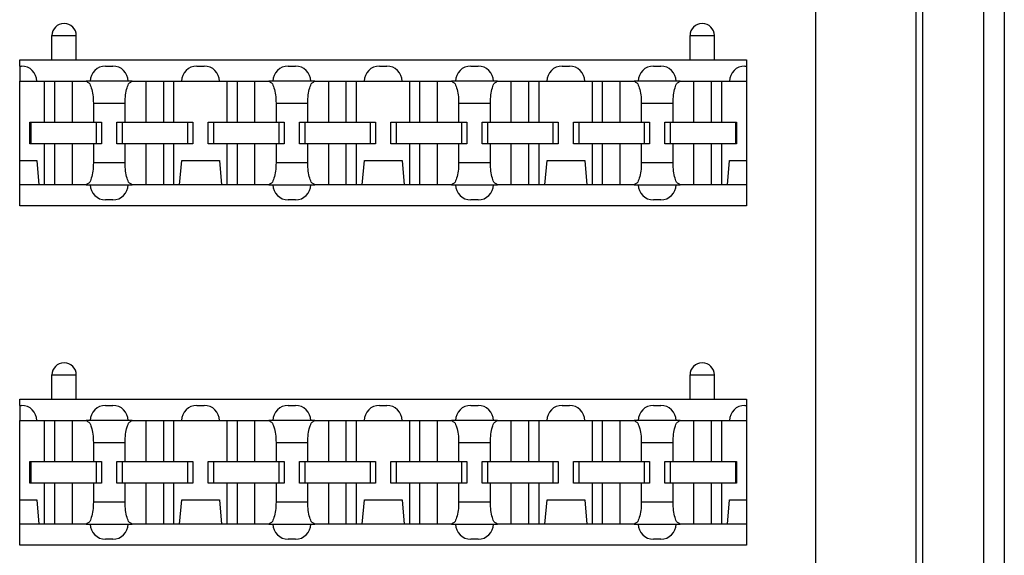
# Model space of a CAD drawing. Units: inches. Extents: x -5.1 to 4.7, y -5 to 12.4.
# Drawn here: x -3.6 to -2, y 0.7 to 1.6 of the extents above; entities that cross this region are included whole.
import ezdxf

# ---------------------------------------------------------------- set-up
doc = ezdxf.new("R2010")
doc.units = ezdxf.units.IN
doc.header["$MEASUREMENT"] = 0

# ---------------------------------------------------------------- blocks, each defined once
blk = doc.blocks.new('SMT_110_IDC_6__29', base_point=(-3.6161, 0.7496))
at = {"color": 7, "linetype": 'Continuous'}
for p, q in [((-3.5433, 1.0496), (-3.5429, 1.0496)), ((-2.4953, 1.0496), (-2.4949, 1.0496)), ((-3.5631, 0.9896), (-3.5631, 1.0298)), ((-3.5231, 0.9896), (-3.5231, 1.0298)), ((-2.5151, 0.9896), (-2.5151, 1.0298)), ((-2.4751, 0.9896), (-2.4751, 1.0298)), ((-3.6161, 0.9896), (-3.5631, 0.9896)), ((-3.6161, 0.9796), (-3.6161, 0.9896)), ((-3.5631, 0.9896), (-3.5231, 0.9896)), ((-3.5231, 0.9896), (-2.5151, 0.9896)), ((-2.5151, 0.9896), (-2.4751, 0.9896)), ((-2.4751, 0.9896), (-2.4221, 0.9896)), ((-2.4221, 0.9896), (-2.4221, 0.9796)), ((-3.6161, 0.9796), (-3.6161, 0.9546)), ((-3.6161, 0.9796), (-3.6131, 0.9796)), ((-3.4751, 0.9796), (-3.4631, 0.9796)), ((-3.3251, 0.9796), (-3.3131, 0.9796)), ((-3.1751, 0.9796), (-3.1631, 0.9796)), ((-3.0251, 0.9796), (-3.0131, 0.9796)), ((-2.8751, 0.9796), (-2.8631, 0.9796)), ((-2.7251, 0.9796), (-2.7131, 0.9796)), ((-2.5751, 0.9796), (-2.5631, 0.9796)), ((-2.4251, 0.9796), (-2.4221, 0.9796)), ((-2.4221, 0.9796), (-2.4221, 0.9546)), ((-3.6161, 0.9546), (-3.5881, 0.9546)), ((-3.6161, 0.8246), (-3.6161, 0.9546)), ((-3.5881, 0.9546), (-3.5751, 0.9546)), ((-3.5751, 0.9546), (-3.5586, 0.9546)), ((-3.5751, 0.8876), (-3.5751, 0.9546)), ((-3.5586, 0.9546), (-3.5296, 0.9546)), ((-3.5586, 0.8876), (-3.5586, 0.9546)), ((-3.5296, 0.8876), (-3.5296, 0.9546)), ((-3.5296, 0.9546), (-3.5068, 0.9546)), ((-3.5001, 0.9546), (-3.5068, 0.9546)), ((-3.4381, 0.9546), (-3.5001, 0.9546)), ((-3.4313, 0.9546), (-3.4381, 0.9546)), ((-3.4313, 0.9546), (-3.4086, 0.9546)), ((-3.4086, 0.9546), (-3.3796, 0.9546)), ((-3.4086, 0.8876), (-3.4086, 0.9546)), ((-3.3796, 0.9546), (-3.363, 0.9546)), ((-3.3796, 0.8876), (-3.3796, 0.9546)), ((-3.363, 0.9546), (-3.3501, 0.9546)), ((-3.363, 0.8876), (-3.363, 0.9546)), ((-3.3501, 0.9546), (-3.2881, 0.9546)), ((-3.2881, 0.9546), (-3.2751, 0.9546)), ((-3.2751, 0.9546), (-3.2586, 0.9546)), ((-3.2751, 0.8876), (-3.2751, 0.9546)), ((-3.2586, 0.9546), (-3.2296, 0.9546)), ((-3.2586, 0.8876), (-3.2586, 0.9546)), ((-3.2296, 0.9546), (-3.2068, 0.9546)), ((-3.2296, 0.8876), (-3.2296, 0.9546)), ((-3.2001, 0.9546), (-3.2068, 0.9546)), ((-3.1381, 0.9546), (-3.2001, 0.9546)), ((-3.1313, 0.9546), (-3.1381, 0.9546)), ((-3.1313, 0.9546), (-3.1086, 0.9546)), ((-3.1086, 0.8876), (-3.1086, 0.9546)), ((-3.1086, 0.9546), (-3.0796, 0.9546)), ((-3.0796, 0.8876), (-3.0796, 0.9546)), ((-3.0796, 0.9546), (-3.063, 0.9546)), ((-3.063, 0.8876), (-3.063, 0.9546)), ((-3.063, 0.9546), (-3.0501, 0.9546)), ((-3.0501, 0.9546), (-2.9881, 0.9546)), ((-2.9881, 0.9546), (-2.9751, 0.9546)), ((-2.9751, 0.8876), (-2.9751, 0.9546)), ((-2.9751, 0.9546), (-2.9586, 0.9546)), ((-2.9586, 0.8876), (-2.9586, 0.9546)), ((-2.9586, 0.9546), (-2.9296, 0.9546)), ((-2.9296, 0.9546), (-2.9068, 0.9546)), ((-2.9296, 0.8876), (-2.9296, 0.9546)), ((-2.9001, 0.9546), (-2.9068, 0.9546)), ((-2.8381, 0.9546), (-2.9001, 0.9546)), ((-2.8313, 0.9546), (-2.8381, 0.9546)), ((-2.8313, 0.9546), (-2.8086, 0.9546)), ((-2.8086, 0.9546), (-2.7796, 0.9546)), ((-2.8086, 0.8876), (-2.8086, 0.9546)), ((-2.7796, 0.9546), (-2.763, 0.9546)), ((-2.7796, 0.8876), (-2.7796, 0.9546)), ((-2.763, 0.9546), (-2.7501, 0.9546)), ((-2.763, 0.8876), (-2.763, 0.9546)), ((-2.7501, 0.9546), (-2.6881, 0.9546)), ((-2.6881, 0.9546), (-2.6751, 0.9546)), ((-2.6751, 0.9546), (-2.6586, 0.9546)), ((-2.6751, 0.8876), (-2.6751, 0.9546)), ((-2.6586, 0.9546), (-2.6296, 0.9546)), ((-2.6586, 0.8876), (-2.6586, 0.9546)), ((-2.6296, 0.9546), (-2.6068, 0.9546)), ((-2.6296, 0.8876), (-2.6296, 0.9546)), ((-2.6001, 0.9546), (-2.6068, 0.9546)), ((-2.5381, 0.9546), (-2.6001, 0.9546)), ((-2.5313, 0.9546), (-2.5381, 0.9546)), ((-2.5313, 0.9546), (-2.5086, 0.9546)), ((-2.5086, 0.8876), (-2.5086, 0.9546)), ((-2.5086, 0.9546), (-2.4796, 0.9546)), ((-2.4796, 0.8876), (-2.4796, 0.9546)), ((-2.4796, 0.9546), (-2.463, 0.9546)), ((-2.463, 0.9546), (-2.4501, 0.9546)), ((-2.463, 0.8876), (-2.463, 0.9546)), ((-2.4501, 0.9546), (-2.4221, 0.9546)), ((-2.4221, 0.9546), (-2.4221, 0.8246)), ((-3.4951, 0.9186), (-3.4951, 0.8876)), ((-3.443, 0.8876), (-3.443, 0.9186)), ((-3.1951, 0.9186), (-3.1951, 0.8876)), ((-3.143, 0.8876), (-3.143, 0.9186)), ((-2.8951, 0.9186), (-2.8951, 0.8876)), ((-2.843, 0.8876), (-2.843, 0.9186)), ((-2.5951, 0.9186), (-2.5951, 0.8876)), ((-2.543, 0.8876), (-2.543, 0.9186)), ((-3.5996, 0.8876), (-3.5976, 0.8876)), ((-3.5996, 0.8516), (-3.5996, 0.8876)), ((-3.5976, 0.8876), (-3.5751, 0.8876)), ((-3.5976, 0.8876), (-3.5976, 0.8516)), ((-3.5751, 0.8876), (-3.5586, 0.8876)), ((-3.5586, 0.8876), (-3.5296, 0.8876)), ((-3.5296, 0.8876), (-3.4951, 0.8876)), ((-3.4951, 0.8876), (-3.4906, 0.8876)), ((-3.4906, 0.8876), (-3.4906, 0.8516)), ((-3.4906, 0.8876), (-3.4816, 0.8876)), ((-3.4816, 0.8876), (-3.4816, 0.8516)), ((-3.4566, 0.8876), (-3.4476, 0.8876)), ((-3.4566, 0.8516), (-3.4566, 0.8876)), ((-3.4476, 0.8876), (-3.443, 0.8876)), ((-3.4476, 0.8876), (-3.4476, 0.8516)), ((-3.443, 0.8876), (-3.4086, 0.8876)), ((-3.4086, 0.8876), (-3.3796, 0.8876)), ((-3.3796, 0.8876), (-3.363, 0.8876)), ((-3.363, 0.8876), (-3.3406, 0.8876)), ((-3.3406, 0.8876), (-3.3316, 0.8876)), ((-3.3406, 0.8876), (-3.3406, 0.8516)), ((-3.3316, 0.8876), (-3.3316, 0.8516)), ((-3.3066, 0.8876), (-3.2976, 0.8876)), ((-3.3066, 0.8516), (-3.3066, 0.8876)), ((-3.2976, 0.8876), (-3.2976, 0.8516)), ((-3.2976, 0.8876), (-3.2751, 0.8876)), ((-3.2751, 0.8876), (-3.2586, 0.8876)), ((-3.2586, 0.8876), (-3.2296, 0.8876)), ((-3.2296, 0.8876), (-3.1951, 0.8876)), ((-3.1951, 0.8876), (-3.1906, 0.8876)), ((-3.1906, 0.8876), (-3.1816, 0.8876)), ((-3.1906, 0.8876), (-3.1906, 0.8516)), ((-3.1816, 0.8876), (-3.1816, 0.8516)), ((-3.1566, 0.8876), (-3.1476, 0.8876)), ((-3.1566, 0.8516), (-3.1566, 0.8876)), ((-3.1476, 0.8876), (-3.143, 0.8876)), ((-3.1476, 0.8876), (-3.1476, 0.8516)), ((-3.143, 0.8876), (-3.1086, 0.8876)), ((-3.1086, 0.8876), (-3.0796, 0.8876)), ((-3.0796, 0.8876), (-3.063, 0.8876)), ((-3.063, 0.8876), (-3.0406, 0.8876)), ((-3.0406, 0.8876), (-3.0316, 0.8876)), ((-3.0406, 0.8876), (-3.0406, 0.8516)), ((-3.0316, 0.8876), (-3.0316, 0.8516)), ((-3.0066, 0.8876), (-2.9976, 0.8876)), ((-3.0066, 0.8516), (-3.0066, 0.8876)), ((-2.9976, 0.8876), (-2.9751, 0.8876)), ((-2.9976, 0.8876), (-2.9976, 0.8516)), ((-2.9751, 0.8876), (-2.9586, 0.8876)), ((-2.9586, 0.8876), (-2.9296, 0.8876)), ((-2.9296, 0.8876), (-2.8951, 0.8876)), ((-2.8951, 0.8876), (-2.8906, 0.8876)), ((-2.8906, 0.8876), (-2.8816, 0.8876)), ((-2.8906, 0.8876), (-2.8906, 0.8516)), ((-2.8816, 0.8876), (-2.8816, 0.8516)), ((-2.8566, 0.8876), (-2.8476, 0.8876)), ((-2.8566, 0.8516), (-2.8566, 0.8876)), ((-2.8476, 0.8876), (-2.843, 0.8876)), ((-2.8476, 0.8876), (-2.8476, 0.8516)), ((-2.843, 0.8876), (-2.8086, 0.8876)), ((-2.8086, 0.8876), (-2.7796, 0.8876)), ((-2.7796, 0.8876), (-2.763, 0.8876)), ((-2.763, 0.8876), (-2.7406, 0.8876)), ((-2.7406, 0.8876), (-2.7406, 0.8516)), ((-2.7406, 0.8876), (-2.7316, 0.8876)), ((-2.7316, 0.8876), (-2.7316, 0.8516)), ((-2.7066, 0.8876), (-2.6976, 0.8876)), ((-2.7066, 0.8516), (-2.7066, 0.8876)), ((-2.6976, 0.8876), (-2.6976, 0.8516)), ((-2.6976, 0.8876), (-2.6751, 0.8876)), ((-2.6751, 0.8876), (-2.6586, 0.8876)), ((-2.6586, 0.8876), (-2.6296, 0.8876)), ((-2.6296, 0.8876), (-2.5951, 0.8876)), ((-2.5951, 0.8876), (-2.5906, 0.8876)), ((-2.5906, 0.8876), (-2.5816, 0.8876)), ((-2.5906, 0.8876), (-2.5906, 0.8516)), ((-2.5816, 0.8876), (-2.5816, 0.8516)), ((-2.5566, 0.8516), (-2.5566, 0.8876)), ((-2.5566, 0.8876), (-2.5476, 0.8876)), ((-2.5476, 0.8876), (-2.5476, 0.8516)), ((-2.5476, 0.8876), (-2.543, 0.8876)), ((-2.543, 0.8876), (-2.5086, 0.8876)), ((-2.5086, 0.8876), (-2.4796, 0.8876)), ((-2.4796, 0.8876), (-2.463, 0.8876)), ((-2.463, 0.8876), (-2.4406, 0.8876)), ((-2.4406, 0.8876), (-2.4386, 0.8876)), ((-2.4406, 0.8876), (-2.4406, 0.8516)), ((-2.4386, 0.8876), (-2.4386, 0.8516)), ((-3.5976, 0.8516), (-3.5996, 0.8516)), ((-3.5751, 0.8516), (-3.5976, 0.8516)), ((-3.5586, 0.8516), (-3.5751, 0.8516)), ((-3.5751, 0.7846), (-3.5751, 0.8516)), ((-3.5296, 0.8516), (-3.5586, 0.8516)), ((-3.5586, 0.7846), (-3.5586, 0.8516)), ((-3.5296, 0.7846), (-3.5296, 0.8516)), ((-3.4951, 0.8516), (-3.5296, 0.8516)), ((-3.4951, 0.8516), (-3.4951, 0.8206)), ((-3.4906, 0.8516), (-3.4951, 0.8516)), ((-3.4816, 0.8516), (-3.4906, 0.8516)), ((-3.4476, 0.8516), (-3.4566, 0.8516)), ((-3.443, 0.8516), (-3.4476, 0.8516)), ((-3.443, 0.8206), (-3.443, 0.8516)), ((-3.4086, 0.8516), (-3.443, 0.8516)), ((-3.3796, 0.8516), (-3.4086, 0.8516)), ((-3.4086, 0.7846), (-3.4086, 0.8516)), ((-3.363, 0.8516), (-3.3796, 0.8516)), ((-3.3796, 0.7846), (-3.3796, 0.8516)), ((-3.3406, 0.8516), (-3.363, 0.8516)), ((-3.363, 0.7846), (-3.363, 0.8516)), ((-3.3316, 0.8516), (-3.3406, 0.8516)), ((-3.2976, 0.8516), (-3.3066, 0.8516)), ((-3.2751, 0.8516), (-3.2976, 0.8516)), ((-3.2586, 0.8516), (-3.2751, 0.8516)), ((-3.2751, 0.7846), (-3.2751, 0.8516)), ((-3.2296, 0.8516), (-3.2586, 0.8516)), ((-3.2586, 0.7846), (-3.2586, 0.8516)), ((-3.1951, 0.8516), (-3.2296, 0.8516)), ((-3.2296, 0.7846), (-3.2296, 0.8516)), ((-3.1951, 0.8516), (-3.1951, 0.8206)), ((-3.1906, 0.8516), (-3.1951, 0.8516)), ((-3.1816, 0.8516), (-3.1906, 0.8516)), ((-3.1476, 0.8516), (-3.1566, 0.8516)), ((-3.143, 0.8516), (-3.1476, 0.8516)), ((-3.143, 0.8206), (-3.143, 0.8516)), ((-3.1086, 0.8516), (-3.143, 0.8516)), ((-3.0796, 0.8516), (-3.1086, 0.8516)), ((-3.1086, 0.7846), (-3.1086, 0.8516)), ((-3.063, 0.8516), (-3.0796, 0.8516)), ((-3.0796, 0.7846), (-3.0796, 0.8516)), ((-3.0406, 0.8516), (-3.063, 0.8516)), ((-3.063, 0.7846), (-3.063, 0.8516)), ((-3.0316, 0.8516), (-3.0406, 0.8516)), ((-2.9976, 0.8516), (-3.0066, 0.8516)), ((-2.9751, 0.8516), (-2.9976, 0.8516)), ((-2.9586, 0.8516), (-2.9751, 0.8516)), ((-2.9751, 0.7846), (-2.9751, 0.8516)), ((-2.9296, 0.8516), (-2.9586, 0.8516)), ((-2.9586, 0.7846), (-2.9586, 0.8516)), ((-2.8951, 0.8516), (-2.9296, 0.8516)), ((-2.9296, 0.7846), (-2.9296, 0.8516)), ((-2.8951, 0.8516), (-2.8951, 0.8206)), ((-2.8906, 0.8516), (-2.8951, 0.8516)), ((-2.8816, 0.8516), (-2.8906, 0.8516)), ((-2.8476, 0.8516), (-2.8566, 0.8516)), ((-2.843, 0.8516), (-2.8476, 0.8516)), ((-2.8086, 0.8516), (-2.843, 0.8516)), ((-2.843, 0.8206), (-2.843, 0.8516)), ((-2.8086, 0.7846), (-2.8086, 0.8516)), ((-2.7796, 0.8516), (-2.8086, 0.8516)), ((-2.7796, 0.7846), (-2.7796, 0.8516)), ((-2.763, 0.8516), (-2.7796, 0.8516)), ((-2.763, 0.7846), (-2.763, 0.8516)), ((-2.7406, 0.8516), (-2.763, 0.8516)), ((-2.7316, 0.8516), (-2.7406, 0.8516)), ((-2.6976, 0.8516), (-2.7066, 0.8516)), ((-2.6751, 0.8516), (-2.6976, 0.8516)), ((-2.6586, 0.8516), (-2.6751, 0.8516)), ((-2.6751, 0.7846), (-2.6751, 0.8516)), ((-2.6586, 0.7846), (-2.6586, 0.8516)), ((-2.6296, 0.8516), (-2.6586, 0.8516)), ((-2.6296, 0.7846), (-2.6296, 0.8516)), ((-2.5951, 0.8516), (-2.6296, 0.8516)), ((-2.5906, 0.8516), (-2.5951, 0.8516)), ((-2.5951, 0.8516), (-2.5951, 0.8206)), ((-2.5816, 0.8516), (-2.5906, 0.8516)), ((-2.5476, 0.8516), (-2.5566, 0.8516)), ((-2.543, 0.8516), (-2.5476, 0.8516)), ((-2.5086, 0.8516), (-2.543, 0.8516)), ((-2.543, 0.8206), (-2.543, 0.8516)), ((-2.4796, 0.8516), (-2.5086, 0.8516)), ((-2.5086, 0.7846), (-2.5086, 0.8516)), ((-2.4796, 0.7846), (-2.4796, 0.8516)), ((-2.463, 0.8516), (-2.4796, 0.8516)), ((-2.463, 0.7846), (-2.463, 0.8516)), ((-2.4406, 0.8516), (-2.463, 0.8516)), ((-2.4386, 0.8516), (-2.4406, 0.8516)), ((-3.6161, 0.7846), (-3.6161, 0.8246)), ((-3.6161, 0.8246), (-3.5881, 0.8246)), ((-3.5881, 0.8246), (-3.5846, 0.7846)), ((-3.3535, 0.7846), (-3.35, 0.8246)), ((-3.35, 0.8246), (-3.2881, 0.8246)), ((-3.2881, 0.8246), (-3.2846, 0.7846)), ((-3.0535, 0.7846), (-3.05, 0.8246)), ((-3.05, 0.8246), (-2.9881, 0.8246)), ((-2.9881, 0.8246), (-2.9846, 0.7846)), ((-2.7535, 0.7846), (-2.75, 0.8246)), ((-2.75, 0.8246), (-2.6881, 0.8246)), ((-2.6881, 0.8246), (-2.6846, 0.7846)), ((-2.4535, 0.7846), (-2.45, 0.8246)), ((-2.45, 0.8246), (-2.4221, 0.8246)), ((-2.4221, 0.8246), (-2.4221, 0.7846)), ((-3.5846, 0.7846), (-3.6161, 0.7846)), ((-3.6161, 0.7496), (-3.6161, 0.7846)), ((-3.5751, 0.7846), (-3.5846, 0.7846)), ((-3.5586, 0.7846), (-3.5751, 0.7846)), ((-3.5296, 0.7846), (-3.5586, 0.7846)), ((-3.5068, 0.7846), (-3.5296, 0.7846)), ((-3.5068, 0.7846), (-3.5001, 0.7846)), ((-3.5001, 0.7846), (-3.4381, 0.7846)), ((-3.4381, 0.7846), (-3.4313, 0.7846)), ((-3.4086, 0.7846), (-3.4313, 0.7846)), ((-3.3796, 0.7846), (-3.4086, 0.7846)), ((-3.363, 0.7846), (-3.3796, 0.7846)), ((-3.3535, 0.7846), (-3.363, 0.7846)), ((-3.2846, 0.7846), (-3.3535, 0.7846)), ((-3.2751, 0.7846), (-3.2846, 0.7846)), ((-3.2586, 0.7846), (-3.2751, 0.7846)), ((-3.2296, 0.7846), (-3.2586, 0.7846)), ((-3.2068, 0.7846), (-3.2296, 0.7846)), ((-3.2068, 0.7846), (-3.2001, 0.7846)), ((-3.2001, 0.7846), (-3.1381, 0.7846)), ((-3.1381, 0.7846), (-3.1313, 0.7846)), ((-3.1086, 0.7846), (-3.1313, 0.7846)), ((-3.0796, 0.7846), (-3.1086, 0.7846)), ((-3.063, 0.7846), (-3.0796, 0.7846)), ((-3.0535, 0.7846), (-3.063, 0.7846)), ((-2.9846, 0.7846), (-3.0535, 0.7846)), ((-2.9751, 0.7846), (-2.9846, 0.7846)), ((-2.9586, 0.7846), (-2.9751, 0.7846)), ((-2.9296, 0.7846), (-2.9586, 0.7846)), ((-2.9068, 0.7846), (-2.9296, 0.7846)), ((-2.9068, 0.7846), (-2.9001, 0.7846)), ((-2.9001, 0.7846), (-2.8381, 0.7846)), ((-2.8381, 0.7846), (-2.8313, 0.7846)), ((-2.8086, 0.7846), (-2.8313, 0.7846)), ((-2.7796, 0.7846), (-2.8086, 0.7846)), ((-2.763, 0.7846), (-2.7796, 0.7846)), ((-2.7535, 0.7846), (-2.763, 0.7846)), ((-2.6846, 0.7846), (-2.7535, 0.7846)), ((-2.6751, 0.7846), (-2.6846, 0.7846)), ((-2.6586, 0.7846), (-2.6751, 0.7846)), ((-2.6296, 0.7846), (-2.6586, 0.7846)), ((-2.6068, 0.7846), (-2.6296, 0.7846)), ((-2.6068, 0.7846), (-2.6001, 0.7846)), ((-2.6001, 0.7846), (-2.5381, 0.7846)), ((-2.5381, 0.7846), (-2.5313, 0.7846)), ((-2.5086, 0.7846), (-2.5313, 0.7846)), ((-2.4796, 0.7846), (-2.5086, 0.7846)), ((-2.463, 0.7846), (-2.4796, 0.7846)), ((-2.4535, 0.7846), (-2.463, 0.7846)), ((-2.4221, 0.7846), (-2.4535, 0.7846)), ((-2.4221, 0.7846), (-2.4221, 0.7496)), ((-2.4221, 0.7496), (-3.6161, 0.7496)), ((-3.4631, 0.7596), (-3.4751, 0.7596)), ((-3.1631, 0.7596), (-3.1751, 0.7596)), ((-2.8631, 0.7596), (-2.8751, 0.7596)), ((-2.5631, 0.7596), (-2.5751, 0.7596))]:
    blk.add_line(p, q, dxfattribs=at)
at = {"color": 124, "linetype": 'Continuous'}
for p, q in [((-3.5631, 1.0298), (-3.5231, 1.0298)), ((-2.5151, 1.0298), (-2.4751, 1.0298)), ((-3.4951, 0.9186), (-3.443, 0.9186)), ((-3.1951, 0.9186), (-3.143, 0.9186)), ((-2.8951, 0.9186), (-2.843, 0.9186)), ((-2.5951, 0.9186), (-2.543, 0.9186)), ((-3.443, 0.8206), (-3.4951, 0.8206)), ((-3.143, 0.8206), (-3.1951, 0.8206)), ((-2.843, 0.8206), (-2.8951, 0.8206)), ((-2.543, 0.8206), (-2.5951, 0.8206))]:
    blk.add_line(p, q, dxfattribs=at)
at = {"color": 7, "linetype": 'Continuous'}
for centre, radius, start, end in [((-3.5433, 1.0298), 0.0198, 90, -180), ((-3.5429, 1.0298), 0.0198, 0, 90), ((-2.4953, 1.0298), 0.0198, 90, -180), ((-2.4949, 1.0298), 0.0198, 0, 90), ((-3.6131, 0.9546), 0.025, 0, 90), ((-3.4751, 0.9546), 0.025, 90, -180), ((-3.4631, 0.9546), 0.025, 0, 90), ((-3.3251, 0.9546), 0.025, 90, -180), ((-3.3131, 0.9546), 0.025, 0, 90), ((-3.1751, 0.9546), 0.025, 90, -180), ((-3.1631, 0.9546), 0.025, 0, 90), ((-3.0251, 0.9546), 0.025, 90, -180), ((-3.0131, 0.9546), 0.025, 0, 90), ((-2.8751, 0.9546), 0.025, 90, -180), ((-2.8631, 0.9546), 0.025, 0, 90), ((-2.7251, 0.9546), 0.025, 90, -180), ((-2.7131, 0.9546), 0.025, 0, 90), ((-2.5751, 0.9546), 0.025, 90, -180), ((-2.5631, 0.9546), 0.025, 0, 90), ((-2.4251, 0.9546), 0.025, 90, 180), ((-3.4751, 0.7846), 0.025, 180, -90), ((-3.4631, 0.7846), 0.025, -90, 0), ((-3.1751, 0.7846), 0.025, 180, -90), ((-3.1631, 0.7846), 0.025, -90, 0), ((-2.8751, 0.7846), 0.025, 180, -90), ((-2.8631, 0.7846), 0.025, -90, 0), ((-2.5751, 0.7846), 0.025, 180, -90), ((-2.5631, 0.7846), 0.025, -90, 0)]:
    blk.add_arc(centre, radius, start, end, dxfattribs=at)
for points in [[(-3.5068, 0.9546), (-3.5024, 0.9519), (-3.4986, 0.9441), (-3.496, 0.9324), (-3.4951, 0.9186)], [(-3.443, 0.9186), (-3.4421, 0.9324), (-3.4396, 0.9441), (-3.4358, 0.9519), (-3.4313, 0.9546)], [(-3.2068, 0.9546), (-3.2024, 0.9519), (-3.1986, 0.9441), (-3.196, 0.9324), (-3.1951, 0.9186)], [(-3.143, 0.9186), (-3.1421, 0.9324), (-3.1396, 0.9441), (-3.1358, 0.9519), (-3.1313, 0.9546)], [(-2.9068, 0.9546), (-2.9024, 0.9519), (-2.8986, 0.9441), (-2.896, 0.9324), (-2.8951, 0.9186)], [(-2.843, 0.9186), (-2.8421, 0.9324), (-2.8396, 0.9441), (-2.8358, 0.9519), (-2.8313, 0.9546)], [(-2.6068, 0.9546), (-2.6024, 0.9519), (-2.5986, 0.9441), (-2.596, 0.9324), (-2.5951, 0.9186)], [(-2.543, 0.9186), (-2.5421, 0.9324), (-2.5396, 0.9441), (-2.5358, 0.9519), (-2.5313, 0.9546)], [(-3.4951, 0.8206), (-3.496, 0.8068), (-3.4986, 0.7951), (-3.5024, 0.7873), (-3.5068, 0.7846)], [(-3.4313, 0.7846), (-3.4358, 0.7873), (-3.4396, 0.7951), (-3.4421, 0.8068), (-3.443, 0.8206)], [(-3.1951, 0.8206), (-3.196, 0.8068), (-3.1986, 0.7951), (-3.2024, 0.7873), (-3.2068, 0.7846)], [(-3.1313, 0.7846), (-3.1358, 0.7873), (-3.1396, 0.7951), (-3.1421, 0.8068), (-3.143, 0.8206)], [(-2.8951, 0.8206), (-2.896, 0.8068), (-2.8986, 0.7951), (-2.9024, 0.7873), (-2.9068, 0.7846)], [(-2.8313, 0.7846), (-2.8358, 0.7873), (-2.8396, 0.7951), (-2.8421, 0.8068), (-2.843, 0.8206)], [(-2.5951, 0.8206), (-2.596, 0.8068), (-2.5986, 0.7951), (-2.6024, 0.7873), (-2.6068, 0.7846)], [(-2.5313, 0.7846), (-2.5358, 0.7873), (-2.5396, 0.7951), (-2.5421, 0.8068), (-2.543, 0.8206)]]:
    blk.add_spline(points, degree=3, dxfattribs=at)
blk = doc.blocks.new('SMT_110_IDC_5__34', base_point=(-3.6161, 1.3074))
at = {"color": 7, "linetype": 'Continuous'}
for p, q in [((-3.5433, 1.6074), (-3.5429, 1.6074)), ((-2.4953, 1.6074), (-2.4949, 1.6074)), ((-3.5631, 1.5474), (-3.5631, 1.5876)), ((-3.5231, 1.5474), (-3.5231, 1.5876)), ((-2.5151, 1.5474), (-2.5151, 1.5876)), ((-2.4751, 1.5474), (-2.4751, 1.5876)), ((-3.6161, 1.5474), (-3.5631, 1.5474)), ((-3.6161, 1.5374), (-3.6161, 1.5474)), ((-3.6161, 1.5374), (-3.6161, 1.5124)), ((-3.6161, 1.5374), (-3.6131, 1.5374)), ((-3.5631, 1.5474), (-3.5231, 1.5474)), ((-3.5231, 1.5474), (-2.5151, 1.5474)), ((-3.4751, 1.5374), (-3.4631, 1.5374)), ((-3.3251, 1.5374), (-3.3131, 1.5374)), ((-3.1751, 1.5374), (-3.1631, 1.5374)), ((-3.0251, 1.5374), (-3.0131, 1.5374)), ((-2.8751, 1.5374), (-2.8631, 1.5374)), ((-2.7251, 1.5374), (-2.7131, 1.5374)), ((-2.5751, 1.5374), (-2.5631, 1.5374)), ((-2.5151, 1.5474), (-2.4751, 1.5474)), ((-2.4751, 1.5474), (-2.4221, 1.5474)), ((-2.4251, 1.5374), (-2.4221, 1.5374)), ((-2.4221, 1.5474), (-2.4221, 1.5374)), ((-2.4221, 1.5374), (-2.4221, 1.5124)), ((-3.6161, 1.3824), (-3.6161, 1.5124)), ((-3.6161, 1.5124), (-3.5881, 1.5124)), ((-3.5881, 1.5124), (-3.5751, 1.5124)), ((-3.5751, 1.4454), (-3.5751, 1.5124)), ((-3.5751, 1.5124), (-3.5586, 1.5124)), ((-3.5586, 1.4454), (-3.5586, 1.5124)), ((-3.5586, 1.5124), (-3.5296, 1.5124)), ((-3.5296, 1.5124), (-3.5068, 1.5124)), ((-3.5296, 1.4454), (-3.5296, 1.5124)), ((-3.5001, 1.5124), (-3.5068, 1.5124)), ((-3.4381, 1.5124), (-3.5001, 1.5124)), ((-3.4313, 1.5124), (-3.4381, 1.5124)), ((-3.4313, 1.5124), (-3.4086, 1.5124)), ((-3.4086, 1.4454), (-3.4086, 1.5124)), ((-3.4086, 1.5124), (-3.3796, 1.5124)), ((-3.3796, 1.4454), (-3.3796, 1.5124)), ((-3.3796, 1.5124), (-3.363, 1.5124)), ((-3.363, 1.4454), (-3.363, 1.5124)), ((-3.363, 1.5124), (-3.3501, 1.5124)), ((-3.3501, 1.5124), (-3.2881, 1.5124)), ((-3.2881, 1.5124), (-3.2751, 1.5124)), ((-3.2751, 1.4454), (-3.2751, 1.5124)), ((-3.2751, 1.5124), (-3.2586, 1.5124)), ((-3.2586, 1.4454), (-3.2586, 1.5124)), ((-3.2586, 1.5124), (-3.2296, 1.5124)), ((-3.2296, 1.4454), (-3.2296, 1.5124)), ((-3.2296, 1.5124), (-3.2068, 1.5124)), ((-3.2001, 1.5124), (-3.2068, 1.5124)), ((-3.1381, 1.5124), (-3.2001, 1.5124)), ((-3.1313, 1.5124), (-3.1381, 1.5124)), ((-3.1313, 1.5124), (-3.1086, 1.5124)), ((-3.1086, 1.5124), (-3.0796, 1.5124)), ((-3.1086, 1.4454), (-3.1086, 1.5124)), ((-3.0796, 1.4454), (-3.0796, 1.5124)), ((-3.0796, 1.5124), (-3.063, 1.5124)), ((-3.063, 1.4454), (-3.063, 1.5124)), ((-3.063, 1.5124), (-3.0501, 1.5124)), ((-3.0501, 1.5124), (-2.9881, 1.5124)), ((-2.9881, 1.5124), (-2.9751, 1.5124)), ((-2.9751, 1.4454), (-2.9751, 1.5124)), ((-2.9751, 1.5124), (-2.9586, 1.5124)), ((-2.9586, 1.5124), (-2.9296, 1.5124)), ((-2.9586, 1.4454), (-2.9586, 1.5124)), ((-2.9296, 1.4454), (-2.9296, 1.5124)), ((-2.9296, 1.5124), (-2.9068, 1.5124)), ((-2.9001, 1.5124), (-2.9068, 1.5124)), ((-2.8381, 1.5124), (-2.9001, 1.5124)), ((-2.8313, 1.5124), (-2.8381, 1.5124)), ((-2.8313, 1.5124), (-2.8086, 1.5124)), ((-2.8086, 1.5124), (-2.7796, 1.5124)), ((-2.8086, 1.4454), (-2.8086, 1.5124)), ((-2.7796, 1.4454), (-2.7796, 1.5124)), ((-2.7796, 1.5124), (-2.763, 1.5124)), ((-2.763, 1.5124), (-2.7501, 1.5124)), ((-2.763, 1.4454), (-2.763, 1.5124)), ((-2.7501, 1.5124), (-2.6881, 1.5124)), ((-2.6881, 1.5124), (-2.6751, 1.5124)), ((-2.6751, 1.5124), (-2.6586, 1.5124)), ((-2.6751, 1.4454), (-2.6751, 1.5124)), ((-2.6586, 1.5124), (-2.6296, 1.5124)), ((-2.6586, 1.4454), (-2.6586, 1.5124)), ((-2.6296, 1.5124), (-2.6068, 1.5124)), ((-2.6296, 1.4454), (-2.6296, 1.5124)), ((-2.6001, 1.5124), (-2.6068, 1.5124)), ((-2.5381, 1.5124), (-2.6001, 1.5124)), ((-2.5313, 1.5124), (-2.5381, 1.5124)), ((-2.5313, 1.5124), (-2.5086, 1.5124)), ((-2.5086, 1.5124), (-2.4796, 1.5124)), ((-2.5086, 1.4454), (-2.5086, 1.5124)), ((-2.4796, 1.4454), (-2.4796, 1.5124)), ((-2.4796, 1.5124), (-2.463, 1.5124)), ((-2.463, 1.4454), (-2.463, 1.5124)), ((-2.463, 1.5124), (-2.4501, 1.5124)), ((-2.4501, 1.5124), (-2.4221, 1.5124)), ((-2.4221, 1.5124), (-2.4221, 1.3824)), ((-3.4951, 1.4764), (-3.4951, 1.4454)), ((-3.443, 1.4454), (-3.443, 1.4764)), ((-3.1951, 1.4764), (-3.1951, 1.4454)), ((-3.143, 1.4454), (-3.143, 1.4764)), ((-2.8951, 1.4764), (-2.8951, 1.4454)), ((-2.843, 1.4454), (-2.843, 1.4764)), ((-2.5951, 1.4764), (-2.5951, 1.4454)), ((-2.543, 1.4454), (-2.543, 1.4764)), ((-3.5996, 1.4454), (-3.5976, 1.4454)), ((-3.5996, 1.4094), (-3.5996, 1.4454)), ((-3.5976, 1.4454), (-3.5976, 1.4094)), ((-3.5976, 1.4454), (-3.5751, 1.4454)), ((-3.5751, 1.4454), (-3.5586, 1.4454)), ((-3.5586, 1.4454), (-3.5296, 1.4454)), ((-3.5296, 1.4454), (-3.4951, 1.4454)), ((-3.4951, 1.4454), (-3.4906, 1.4454)), ((-3.4906, 1.4454), (-3.4816, 1.4454)), ((-3.4906, 1.4454), (-3.4906, 1.4094)), ((-3.4816, 1.4454), (-3.4816, 1.4094)), ((-3.4566, 1.4454), (-3.4476, 1.4454)), ((-3.4566, 1.4094), (-3.4566, 1.4454)), ((-3.4476, 1.4454), (-3.443, 1.4454)), ((-3.4476, 1.4454), (-3.4476, 1.4094)), ((-3.443, 1.4454), (-3.4086, 1.4454)), ((-3.4086, 1.4454), (-3.3796, 1.4454)), ((-3.3796, 1.4454), (-3.363, 1.4454)), ((-3.363, 1.4454), (-3.3406, 1.4454)), ((-3.3406, 1.4454), (-3.3316, 1.4454)), ((-3.3406, 1.4454), (-3.3406, 1.4094)), ((-3.3316, 1.4454), (-3.3316, 1.4094)), ((-3.3066, 1.4454), (-3.2976, 1.4454)), ((-3.3066, 1.4094), (-3.3066, 1.4454)), ((-3.2976, 1.4454), (-3.2751, 1.4454)), ((-3.2976, 1.4454), (-3.2976, 1.4094)), ((-3.2751, 1.4454), (-3.2586, 1.4454)), ((-3.2586, 1.4454), (-3.2296, 1.4454)), ((-3.2296, 1.4454), (-3.1951, 1.4454)), ((-3.1951, 1.4454), (-3.1906, 1.4454)), ((-3.1906, 1.4454), (-3.1816, 1.4454)), ((-3.1906, 1.4454), (-3.1906, 1.4094)), ((-3.1816, 1.4454), (-3.1816, 1.4094)), ((-3.1566, 1.4454), (-3.1476, 1.4454)), ((-3.1566, 1.4094), (-3.1566, 1.4454)), ((-3.1476, 1.4454), (-3.143, 1.4454)), ((-3.1476, 1.4454), (-3.1476, 1.4094)), ((-3.143, 1.4454), (-3.1086, 1.4454)), ((-3.1086, 1.4454), (-3.0796, 1.4454)), ((-3.0796, 1.4454), (-3.063, 1.4454)), ((-3.063, 1.4454), (-3.0406, 1.4454)), ((-3.0406, 1.4454), (-3.0316, 1.4454)), ((-3.0406, 1.4454), (-3.0406, 1.4094)), ((-3.0316, 1.4454), (-3.0316, 1.4094)), ((-3.0066, 1.4454), (-2.9976, 1.4454)), ((-3.0066, 1.4094), (-3.0066, 1.4454)), ((-2.9976, 1.4454), (-2.9751, 1.4454)), ((-2.9976, 1.4454), (-2.9976, 1.4094)), ((-2.9751, 1.4454), (-2.9586, 1.4454)), ((-2.9586, 1.4454), (-2.9296, 1.4454)), ((-2.9296, 1.4454), (-2.8951, 1.4454)), ((-2.8951, 1.4454), (-2.8906, 1.4454)), ((-2.8906, 1.4454), (-2.8816, 1.4454)), ((-2.8906, 1.4454), (-2.8906, 1.4094)), ((-2.8816, 1.4454), (-2.8816, 1.4094)), ((-2.8566, 1.4454), (-2.8476, 1.4454)), ((-2.8566, 1.4094), (-2.8566, 1.4454)), ((-2.8476, 1.4454), (-2.8476, 1.4094)), ((-2.8476, 1.4454), (-2.843, 1.4454)), ((-2.843, 1.4454), (-2.8086, 1.4454)), ((-2.8086, 1.4454), (-2.7796, 1.4454)), ((-2.7796, 1.4454), (-2.763, 1.4454)), ((-2.763, 1.4454), (-2.7406, 1.4454)), ((-2.7406, 1.4454), (-2.7406, 1.4094)), ((-2.7406, 1.4454), (-2.7316, 1.4454)), ((-2.7316, 1.4454), (-2.7316, 1.4094)), ((-2.7066, 1.4454), (-2.6976, 1.4454)), ((-2.7066, 1.4094), (-2.7066, 1.4454)), ((-2.6976, 1.4454), (-2.6976, 1.4094)), ((-2.6976, 1.4454), (-2.6751, 1.4454)), ((-2.6751, 1.4454), (-2.6586, 1.4454)), ((-2.6586, 1.4454), (-2.6296, 1.4454)), ((-2.6296, 1.4454), (-2.5951, 1.4454)), ((-2.5951, 1.4454), (-2.5906, 1.4454)), ((-2.5906, 1.4454), (-2.5816, 1.4454)), ((-2.5906, 1.4454), (-2.5906, 1.4094)), ((-2.5816, 1.4454), (-2.5816, 1.4094)), ((-2.5566, 1.4094), (-2.5566, 1.4454)), ((-2.5566, 1.4454), (-2.5476, 1.4454)), ((-2.5476, 1.4454), (-2.5476, 1.4094)), ((-2.5476, 1.4454), (-2.543, 1.4454)), ((-2.543, 1.4454), (-2.5086, 1.4454)), ((-2.5086, 1.4454), (-2.4796, 1.4454)), ((-2.4796, 1.4454), (-2.463, 1.4454)), ((-2.463, 1.4454), (-2.4406, 1.4454)), ((-2.4406, 1.4454), (-2.4386, 1.4454)), ((-2.4406, 1.4454), (-2.4406, 1.4094)), ((-2.4386, 1.4454), (-2.4386, 1.4094)), ((-3.5976, 1.4094), (-3.5996, 1.4094)), ((-3.5751, 1.4094), (-3.5976, 1.4094)), ((-3.5751, 1.3424), (-3.5751, 1.4094)), ((-3.5586, 1.4094), (-3.5751, 1.4094)), ((-3.5586, 1.3424), (-3.5586, 1.4094)), ((-3.5296, 1.4094), (-3.5586, 1.4094)), ((-3.4951, 1.4094), (-3.5296, 1.4094)), ((-3.5296, 1.3424), (-3.5296, 1.4094)), ((-3.4951, 1.4094), (-3.4951, 1.3784)), ((-3.4906, 1.4094), (-3.4951, 1.4094)), ((-3.4816, 1.4094), (-3.4906, 1.4094)), ((-3.4476, 1.4094), (-3.4566, 1.4094)), ((-3.443, 1.4094), (-3.4476, 1.4094)), ((-3.443, 1.3784), (-3.443, 1.4094)), ((-3.4086, 1.4094), (-3.443, 1.4094)), ((-3.3796, 1.4094), (-3.4086, 1.4094)), ((-3.4086, 1.3424), (-3.4086, 1.4094)), ((-3.3796, 1.3424), (-3.3796, 1.4094)), ((-3.363, 1.4094), (-3.3796, 1.4094)), ((-3.363, 1.3424), (-3.363, 1.4094)), ((-3.3406, 1.4094), (-3.363, 1.4094)), ((-3.3316, 1.4094), (-3.3406, 1.4094)), ((-3.2976, 1.4094), (-3.3066, 1.4094)), ((-3.2751, 1.4094), (-3.2976, 1.4094)), ((-3.2751, 1.3424), (-3.2751, 1.4094)), ((-3.2586, 1.4094), (-3.2751, 1.4094)), ((-3.2296, 1.4094), (-3.2586, 1.4094)), ((-3.2586, 1.3424), (-3.2586, 1.4094)), ((-3.1951, 1.4094), (-3.2296, 1.4094)), ((-3.2296, 1.3424), (-3.2296, 1.4094)), ((-3.1906, 1.4094), (-3.1951, 1.4094)), ((-3.1951, 1.4094), (-3.1951, 1.3784)), ((-3.1816, 1.4094), (-3.1906, 1.4094)), ((-3.1476, 1.4094), (-3.1566, 1.4094)), ((-3.143, 1.4094), (-3.1476, 1.4094)), ((-3.1086, 1.4094), (-3.143, 1.4094)), ((-3.143, 1.3784), (-3.143, 1.4094)), ((-3.1086, 1.3424), (-3.1086, 1.4094)), ((-3.0796, 1.4094), (-3.1086, 1.4094)), ((-3.0796, 1.3424), (-3.0796, 1.4094)), ((-3.063, 1.4094), (-3.0796, 1.4094)), ((-3.063, 1.3424), (-3.063, 1.4094)), ((-3.0406, 1.4094), (-3.063, 1.4094)), ((-3.0316, 1.4094), (-3.0406, 1.4094)), ((-2.9976, 1.4094), (-3.0066, 1.4094)), ((-2.9751, 1.4094), (-2.9976, 1.4094)), ((-2.9751, 1.3424), (-2.9751, 1.4094)), ((-2.9586, 1.4094), (-2.9751, 1.4094)), ((-2.9586, 1.3424), (-2.9586, 1.4094)), ((-2.9296, 1.4094), (-2.9586, 1.4094)), ((-2.9296, 1.3424), (-2.9296, 1.4094)), ((-2.8951, 1.4094), (-2.9296, 1.4094)), ((-2.8951, 1.4094), (-2.8951, 1.3784)), ((-2.8906, 1.4094), (-2.8951, 1.4094)), ((-2.8816, 1.4094), (-2.8906, 1.4094)), ((-2.8476, 1.4094), (-2.8566, 1.4094)), ((-2.843, 1.4094), (-2.8476, 1.4094)), ((-2.8086, 1.4094), (-2.843, 1.4094)), ((-2.843, 1.3784), (-2.843, 1.4094)), ((-2.8086, 1.3424), (-2.8086, 1.4094)), ((-2.7796, 1.4094), (-2.8086, 1.4094)), ((-2.763, 1.4094), (-2.7796, 1.4094)), ((-2.7796, 1.3424), (-2.7796, 1.4094)), ((-2.763, 1.3424), (-2.763, 1.4094)), ((-2.7406, 1.4094), (-2.763, 1.4094)), ((-2.7316, 1.4094), (-2.7406, 1.4094)), ((-2.6976, 1.4094), (-2.7066, 1.4094)), ((-2.6751, 1.4094), (-2.6976, 1.4094)), ((-2.6586, 1.4094), (-2.6751, 1.4094)), ((-2.6751, 1.3424), (-2.6751, 1.4094)), ((-2.6586, 1.3424), (-2.6586, 1.4094)), ((-2.6296, 1.4094), (-2.6586, 1.4094)), ((-2.6296, 1.3424), (-2.6296, 1.4094)), ((-2.5951, 1.4094), (-2.6296, 1.4094)), ((-2.5951, 1.4094), (-2.5951, 1.3784)), ((-2.5906, 1.4094), (-2.5951, 1.4094)), ((-2.5816, 1.4094), (-2.5906, 1.4094)), ((-2.5476, 1.4094), (-2.5566, 1.4094)), ((-2.543, 1.4094), (-2.5476, 1.4094)), ((-2.543, 1.3784), (-2.543, 1.4094)), ((-2.5086, 1.4094), (-2.543, 1.4094)), ((-2.4796, 1.4094), (-2.5086, 1.4094)), ((-2.5086, 1.3424), (-2.5086, 1.4094)), ((-2.4796, 1.3424), (-2.4796, 1.4094)), ((-2.463, 1.4094), (-2.4796, 1.4094)), ((-2.463, 1.3424), (-2.463, 1.4094)), ((-2.4406, 1.4094), (-2.463, 1.4094)), ((-2.4386, 1.4094), (-2.4406, 1.4094)), ((-3.6161, 1.3424), (-3.6161, 1.3824)), ((-3.6161, 1.3824), (-3.5881, 1.3824)), ((-3.5881, 1.3824), (-3.5846, 1.3424)), ((-3.3535, 1.3424), (-3.35, 1.3824)), ((-3.35, 1.3824), (-3.2881, 1.3824)), ((-3.2881, 1.3824), (-3.2846, 1.3424)), ((-3.0535, 1.3424), (-3.05, 1.3824)), ((-3.05, 1.3824), (-2.9881, 1.3824)), ((-2.9881, 1.3824), (-2.9846, 1.3424)), ((-2.7535, 1.3424), (-2.75, 1.3824)), ((-2.75, 1.3824), (-2.6881, 1.3824)), ((-2.6881, 1.3824), (-2.6846, 1.3424)), ((-2.4535, 1.3424), (-2.45, 1.3824)), ((-2.45, 1.3824), (-2.4221, 1.3824)), ((-2.4221, 1.3824), (-2.4221, 1.3424)), ((-3.5846, 1.3424), (-3.6161, 1.3424)), ((-3.6161, 1.3074), (-3.6161, 1.3424)), ((-3.5751, 1.3424), (-3.5846, 1.3424)), ((-3.5586, 1.3424), (-3.5751, 1.3424)), ((-3.5296, 1.3424), (-3.5586, 1.3424)), ((-3.5068, 1.3424), (-3.5296, 1.3424)), ((-3.5068, 1.3424), (-3.5001, 1.3424)), ((-3.5001, 1.3424), (-3.4381, 1.3424)), ((-3.4381, 1.3424), (-3.4313, 1.3424)), ((-3.4086, 1.3424), (-3.4313, 1.3424)), ((-3.3796, 1.3424), (-3.4086, 1.3424)), ((-3.363, 1.3424), (-3.3796, 1.3424)), ((-3.3535, 1.3424), (-3.363, 1.3424)), ((-3.2846, 1.3424), (-3.3535, 1.3424)), ((-3.2751, 1.3424), (-3.2846, 1.3424)), ((-3.2586, 1.3424), (-3.2751, 1.3424)), ((-3.2296, 1.3424), (-3.2586, 1.3424)), ((-3.2068, 1.3424), (-3.2296, 1.3424)), ((-3.2068, 1.3424), (-3.2001, 1.3424)), ((-3.2001, 1.3424), (-3.1381, 1.3424)), ((-3.1381, 1.3424), (-3.1313, 1.3424)), ((-3.1086, 1.3424), (-3.1313, 1.3424)), ((-3.0796, 1.3424), (-3.1086, 1.3424)), ((-3.063, 1.3424), (-3.0796, 1.3424)), ((-3.0535, 1.3424), (-3.063, 1.3424)), ((-2.9846, 1.3424), (-3.0535, 1.3424)), ((-2.9751, 1.3424), (-2.9846, 1.3424)), ((-2.9586, 1.3424), (-2.9751, 1.3424)), ((-2.9296, 1.3424), (-2.9586, 1.3424)), ((-2.9068, 1.3424), (-2.9296, 1.3424)), ((-2.9068, 1.3424), (-2.9001, 1.3424)), ((-2.9001, 1.3424), (-2.8381, 1.3424)), ((-2.8381, 1.3424), (-2.8313, 1.3424)), ((-2.8086, 1.3424), (-2.8313, 1.3424)), ((-2.7796, 1.3424), (-2.8086, 1.3424)), ((-2.763, 1.3424), (-2.7796, 1.3424)), ((-2.7535, 1.3424), (-2.763, 1.3424)), ((-2.6846, 1.3424), (-2.7535, 1.3424)), ((-2.6751, 1.3424), (-2.6846, 1.3424)), ((-2.6586, 1.3424), (-2.6751, 1.3424)), ((-2.6296, 1.3424), (-2.6586, 1.3424)), ((-2.6068, 1.3424), (-2.6296, 1.3424)), ((-2.6068, 1.3424), (-2.6001, 1.3424)), ((-2.6001, 1.3424), (-2.5381, 1.3424)), ((-2.5381, 1.3424), (-2.5313, 1.3424)), ((-2.5086, 1.3424), (-2.5313, 1.3424)), ((-2.4796, 1.3424), (-2.5086, 1.3424)), ((-2.463, 1.3424), (-2.4796, 1.3424)), ((-2.4535, 1.3424), (-2.463, 1.3424)), ((-2.4221, 1.3424), (-2.4535, 1.3424)), ((-2.4221, 1.3424), (-2.4221, 1.3074)), ((-3.4631, 1.3174), (-3.4751, 1.3174)), ((-3.1631, 1.3174), (-3.1751, 1.3174)), ((-2.8631, 1.3174), (-2.8751, 1.3174)), ((-2.5631, 1.3174), (-2.5751, 1.3174)), ((-2.4221, 1.3074), (-3.6161, 1.3074))]:
    blk.add_line(p, q, dxfattribs=at)
at = {"color": 124, "linetype": 'Continuous'}
for p, q in [((-3.5631, 1.5876), (-3.5231, 1.5876)), ((-2.5151, 1.5876), (-2.4751, 1.5876)), ((-3.4951, 1.4764), (-3.443, 1.4764)), ((-3.1951, 1.4764), (-3.143, 1.4764)), ((-2.8951, 1.4764), (-2.843, 1.4764)), ((-2.5951, 1.4764), (-2.543, 1.4764)), ((-3.443, 1.3784), (-3.4951, 1.3784)), ((-3.143, 1.3784), (-3.1951, 1.3784)), ((-2.843, 1.3784), (-2.8951, 1.3784)), ((-2.543, 1.3784), (-2.5951, 1.3784))]:
    blk.add_line(p, q, dxfattribs=at)
at = {"color": 7, "linetype": 'Continuous'}
for centre, radius, start, end in [((-3.5433, 1.5876), 0.0198, 90, -180), ((-3.5429, 1.5876), 0.0198, 0, 90), ((-2.4953, 1.5876), 0.0198, 90, -180), ((-2.4949, 1.5876), 0.0198, 0, 90), ((-3.6131, 1.5124), 0.025, 0, 90), ((-3.4751, 1.5124), 0.025, 90, -180), ((-3.4631, 1.5124), 0.025, 0, 90), ((-3.3251, 1.5124), 0.025, 90, -180), ((-3.3131, 1.5124), 0.025, 0, 90), ((-3.1751, 1.5124), 0.025, 90, -180), ((-3.1631, 1.5124), 0.025, 0, 90), ((-3.0251, 1.5124), 0.025, 90, -180), ((-3.0131, 1.5124), 0.025, 0, 90), ((-2.8751, 1.5124), 0.025, 90, -180), ((-2.8631, 1.5124), 0.025, 0, 90), ((-2.7251, 1.5124), 0.025, 90, -180), ((-2.7131, 1.5124), 0.025, 0, 90), ((-2.5751, 1.5124), 0.025, 90, -180), ((-2.5631, 1.5124), 0.025, 0, 90), ((-2.4251, 1.5124), 0.025, 90, 180), ((-3.4751, 1.3424), 0.025, 180, -90), ((-3.4631, 1.3424), 0.025, -90, 0), ((-3.1751, 1.3424), 0.025, 180, -90), ((-3.1631, 1.3424), 0.025, -90, 0), ((-2.8751, 1.3424), 0.025, 180, -90), ((-2.8631, 1.3424), 0.025, -90, 0), ((-2.5751, 1.3424), 0.025, 180, -90), ((-2.5631, 1.3424), 0.025, -90, 0)]:
    blk.add_arc(centre, radius, start, end, dxfattribs=at)
for points in [[(-3.5068, 1.5124), (-3.5024, 1.5096), (-3.4986, 1.5018), (-3.496, 1.4902), (-3.4951, 1.4764)], [(-3.443, 1.4764), (-3.4421, 1.4902), (-3.4396, 1.5018), (-3.4358, 1.5096), (-3.4313, 1.5124)], [(-3.2068, 1.5124), (-3.2024, 1.5096), (-3.1986, 1.5018), (-3.196, 1.4902), (-3.1951, 1.4764)], [(-3.143, 1.4764), (-3.1421, 1.4902), (-3.1396, 1.5018), (-3.1358, 1.5096), (-3.1313, 1.5124)], [(-2.9068, 1.5124), (-2.9024, 1.5096), (-2.8986, 1.5018), (-2.896, 1.4902), (-2.8951, 1.4764)], [(-2.843, 1.4764), (-2.8421, 1.4902), (-2.8396, 1.5018), (-2.8358, 1.5096), (-2.8313, 1.5124)], [(-2.6068, 1.5124), (-2.6024, 1.5096), (-2.5986, 1.5018), (-2.596, 1.4902), (-2.5951, 1.4764)], [(-2.543, 1.4764), (-2.5421, 1.4902), (-2.5396, 1.5018), (-2.5358, 1.5096), (-2.5313, 1.5124)], [(-3.4951, 1.3784), (-3.496, 1.3646), (-3.4986, 1.3529), (-3.5024, 1.3451), (-3.5068, 1.3424)], [(-3.4313, 1.3424), (-3.4358, 1.3451), (-3.4396, 1.3529), (-3.4421, 1.3646), (-3.443, 1.3784)], [(-3.1951, 1.3784), (-3.196, 1.3646), (-3.1986, 1.3529), (-3.2024, 1.3451), (-3.2068, 1.3424)], [(-3.1313, 1.3424), (-3.1358, 1.3451), (-3.1396, 1.3529), (-3.1421, 1.3646), (-3.143, 1.3784)], [(-2.8951, 1.3784), (-2.896, 1.3646), (-2.8986, 1.3529), (-2.9024, 1.3451), (-2.9068, 1.3424)], [(-2.8313, 1.3424), (-2.8358, 1.3451), (-2.8396, 1.3529), (-2.8421, 1.3646), (-2.843, 1.3784)], [(-2.5951, 1.3784), (-2.596, 1.3646), (-2.5986, 1.3529), (-2.6024, 1.3451), (-2.6068, 1.3424)], [(-2.5313, 1.3424), (-2.5358, 1.3451), (-2.5396, 1.3529), (-2.5421, 1.3646), (-2.543, 1.3784)]]:
    blk.add_spline(points, degree=3, dxfattribs=at)
blk = doc.blocks.new('PWB__35', base_point=(-3.8941, -1.4495))
at = {"color": 7, "linetype": 'Continuous'}
for p, q in [((-2.3091, 3.9355), (-2.3091, -1.0845)), ((-2.1441, 3.5881), (-2.1441, -0.7282))]:
    blk.add_line(p, q, dxfattribs=at)
blk = doc.blocks.new('58613__36', base_point=(-4.0916, -1.8543))
at = {"color": 124, "linetype": 'Continuous'}
for p, q in [((-2.0332, 3.6023), (-2.0332, -0.7424)), ((-2.1331, 3.5856), (-2.1331, -0.7258))]:
    blk.add_line(p, q, dxfattribs=at)
at = {"color": 7, "linetype": 'Continuous'}
blk.add_line((-1.9989, 3.0207), (-1.9989, -0.1608), dxfattribs=at)
blk = doc.blocks.new('1X9_Bridged_Telephone_Board__37', base_point=(-4.0916, -1.8543))
for name, p in [('58613__36', (-4.0916, -1.8543)), ('PWB__35', (-3.8941, -1.4495)), ('SMT_110_IDC_5__34', (-3.6161, 1.3074)), ('SMT_110_IDC_6__29', (-3.6161, 0.7496))]:
    blk.add_blockref(name, p)
blk = doc.blocks.new('3', base_point=(-3.0256, 1.4299))
blk.add_blockref('1X9_Bridged_Telephone_Board__37', (-4.0916, -1.8543))

msp = doc.modelspace()

# ---------------------------------------------------------------- block references
msp.add_blockref('3', (-3.0256, 1.4299))

doc.saveas('drawing.dxf')
